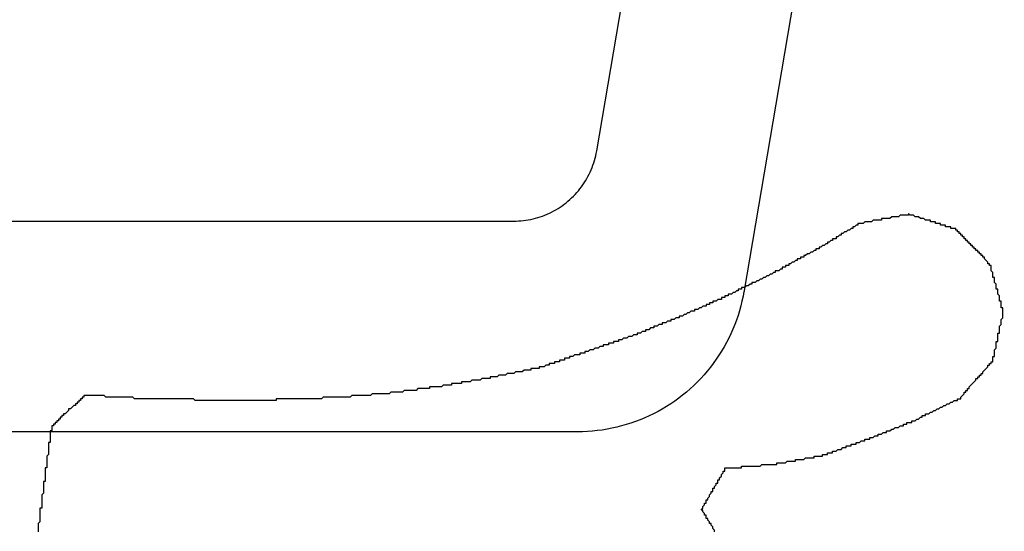
# Model space of a CAD drawing. Units: millimetres. Extents: x -5 to 3323, y -2421 to -50.
# Drawn here: x 2342 to 2348, y -2347 to -2344 of the extents above; entities that cross this region are included whole.
import ezdxf

# ---------------------------------------------------------------- set-up
doc = ezdxf.new("R2010")
doc.units = ezdxf.units.MM
doc.layers.add('CrossSectionsGums', color=1, linetype='Continuous')
doc.layers.add('CrossSectionsProfils', color=7, linetype='Continuous')

# ---------------------------------------------------------------- blocks, each defined once
blk = doc.blocks.new('108_3190_6', base_point=(1790.9659, 1682.75))
at = {"layer": 'CrossSectionsGums', "color": 252, "true_color": 0x848484, "flags": 128}
for points in [[(1835.84, 1708.18), (1835.84, 1708.18), (1835.85, 1708.18), (1835.85, 1708.18), (1835.86, 1708.18), (1835.86, 1708.19), (1835.87, 1708.19), (1835.87, 1708.19), (1835.88, 1708.19), (1835.88, 1708.19), (1835.89, 1708.19), (1835.89, 1708.19), (1835.9, 1708.19), (1835.9, 1708.19), (1835.9, 1708.19), (1835.91, 1708.19), (1835.91, 1708.19), (1835.92, 1708.19), (1835.92, 1708.19), (1835.93, 1708.19), (1835.93, 1708.19), (1835.94, 1708.2), (1835.94, 1708.2), (1835.95, 1708.2), (1835.95, 1708.2), (1835.96, 1708.2), (1835.96, 1708.2), (1835.97, 1708.2), (1835.97, 1708.2), (1835.98, 1708.2), (1835.98, 1708.2), (1835.99, 1708.2), (1835.99, 1708.2), (1836, 1708.2), (1836, 1708.2), (1836.01, 1708.2), (1836.01, 1708.2), (1836.02, 1708.2), (1836.02, 1708.21), (1836.03, 1708.21), (1836.03, 1708.21), (1836.04, 1708.21), (1836.04, 1708.21), (1836.05, 1708.21), (1836.05, 1708.21), (1836.06, 1708.21), (1836.06, 1708.21), (1836.07, 1708.21), (1836.07, 1708.21), (1836.08, 1708.21), (1836.08, 1708.21), (1836.09, 1708.21), (1836.09, 1708.21), (1836.1, 1708.21), (1836.1, 1708.21), (1836.11, 1708.22), (1836.11, 1708.22), (1836.11, 1708.22), (1836.12, 1708.22), (1836.12, 1708.22), (1836.13, 1708.22), (1836.13, 1708.22), (1836.14, 1708.22), (1836.14, 1708.22)], [(1836.14, 1708.22), (1836.15, 1708.22), (1836.15, 1708.22), (1836.16, 1708.22)], [(1835.35, 1707.94), (1835.35, 1707.95), (1835.35, 1707.95), (1835.36, 1707.95), (1835.36, 1707.96), (1835.36, 1707.96), (1835.37, 1707.96), (1835.37, 1707.97), (1835.37, 1707.97), (1835.38, 1707.97), (1835.38, 1707.98), (1835.38, 1707.98), (1835.38, 1707.98), (1835.39, 1707.98), (1835.39, 1707.99), (1835.39, 1707.99), (1835.4, 1707.99), (1835.4, 1708), (1835.4, 1708), (1835.41, 1708), (1835.41, 1708.01), (1835.41, 1708.01), (1835.41, 1708.01), (1835.42, 1708.02), (1835.42, 1708.02), (1835.42, 1708.02), (1835.43, 1708.03), (1835.43, 1708.03), (1835.43, 1708.03), (1835.43, 1708.04), (1835.44, 1708.04), (1835.44, 1708.04), (1835.44, 1708.04), (1835.45, 1708.05), (1835.45, 1708.05), (1835.45, 1708.05), (1835.46, 1708.06), (1835.46, 1708.06), (1835.46, 1708.06), (1835.46, 1708.07), (1835.47, 1708.07), (1835.47, 1708.07), (1835.47, 1708.08), (1835.48, 1708.08), (1835.48, 1708.08), (1835.48, 1708.09), (1835.49, 1708.09), (1835.49, 1708.09), (1835.49, 1708.1), (1835.49, 1708.1), (1835.5, 1708.1), (1835.5, 1708.1), (1835.5, 1708.11), (1835.51, 1708.11), (1835.51, 1708.11), (1835.51, 1708.12), (1835.52, 1708.12), (1835.52, 1708.12), (1835.52, 1708.13), (1835.52, 1708.13), (1835.53, 1708.13), (1835.53, 1708.14), (1835.53, 1708.14), (1835.54, 1708.14)], [(1835.54, 1708.14), (1835.54, 1708.14), (1835.55, 1708.14), (1835.55, 1708.14), (1835.56, 1708.14), (1835.56, 1708.15), (1835.57, 1708.15), (1835.57, 1708.15), (1835.57, 1708.15), (1835.58, 1708.15), (1835.58, 1708.15), (1835.59, 1708.15), (1835.59, 1708.15), (1835.6, 1708.15), (1835.6, 1708.15), (1835.61, 1708.15), (1835.61, 1708.15), (1835.62, 1708.15), (1835.62, 1708.15), (1835.63, 1708.15), (1835.63, 1708.16), (1835.64, 1708.16), (1835.64, 1708.16), (1835.65, 1708.16), (1835.65, 1708.16), (1835.66, 1708.16), (1835.66, 1708.16), (1835.67, 1708.16), (1835.67, 1708.16), (1835.67, 1708.16), (1835.68, 1708.16), (1835.68, 1708.16), (1835.69, 1708.16), (1835.69, 1708.16), (1835.7, 1708.16), (1835.7, 1708.16), (1835.71, 1708.17), (1835.71, 1708.17), (1835.72, 1708.17), (1835.72, 1708.17), (1835.73, 1708.17), (1835.73, 1708.17), (1835.74, 1708.17), (1835.74, 1708.17), (1835.75, 1708.17), (1835.75, 1708.17), (1835.76, 1708.17), (1835.76, 1708.17), (1835.77, 1708.17), (1835.77, 1708.17), (1835.77, 1708.17), (1835.78, 1708.17), (1835.78, 1708.18), (1835.79, 1708.18), (1835.79, 1708.18), (1835.8, 1708.18), (1835.8, 1708.18), (1835.81, 1708.18), (1835.81, 1708.18), (1835.82, 1708.18), (1835.82, 1708.18), (1835.83, 1708.18), (1835.83, 1708.18), (1835.84, 1708.18)], [(1835.37, 1707.64), (1835.37, 1707.65), (1835.37, 1707.65), (1835.36, 1707.66), (1835.36, 1707.66), (1835.36, 1707.67), (1835.36, 1707.67), (1835.36, 1707.68), (1835.36, 1707.68), (1835.36, 1707.69), (1835.36, 1707.69), (1835.36, 1707.7), (1835.36, 1707.7), (1835.36, 1707.71), (1835.36, 1707.71), (1835.36, 1707.71), (1835.36, 1707.72), (1835.36, 1707.72), (1835.36, 1707.73), (1835.36, 1707.73), (1835.36, 1707.74), (1835.36, 1707.74), (1835.36, 1707.75), (1835.36, 1707.75), (1835.36, 1707.76), (1835.36, 1707.76), (1835.36, 1707.77), (1835.36, 1707.77), (1835.36, 1707.78), (1835.36, 1707.78), (1835.36, 1707.79), (1835.36, 1707.79), (1835.36, 1707.8), (1835.36, 1707.8), (1835.36, 1707.81), (1835.36, 1707.81), (1835.36, 1707.81), (1835.36, 1707.82), (1835.36, 1707.82), (1835.35, 1707.83), (1835.35, 1707.83), (1835.35, 1707.84), (1835.35, 1707.84), (1835.35, 1707.85), (1835.35, 1707.85), (1835.35, 1707.86), (1835.35, 1707.86), (1835.35, 1707.87), (1835.35, 1707.87), (1835.35, 1707.88), (1835.35, 1707.88), (1835.35, 1707.89), (1835.35, 1707.89), (1835.35, 1707.9), (1835.35, 1707.9), (1835.35, 1707.91), (1835.35, 1707.91), (1835.35, 1707.92), (1835.35, 1707.92), (1835.35, 1707.92), (1835.35, 1707.93), (1835.35, 1707.93), (1835.35, 1707.94), (1835.35, 1707.94)], [(1835.37, 1707.34), (1835.37, 1707.34), (1835.37, 1707.35), (1835.37, 1707.35), (1835.37, 1707.36), (1835.37, 1707.36), (1835.37, 1707.37), (1835.37, 1707.37), (1835.37, 1707.38), (1835.37, 1707.38), (1835.37, 1707.39), (1835.37, 1707.39), (1835.37, 1707.4), (1835.37, 1707.4), (1835.37, 1707.41), (1835.37, 1707.41), (1835.37, 1707.42), (1835.37, 1707.42), (1835.37, 1707.43), (1835.37, 1707.43), (1835.37, 1707.43), (1835.37, 1707.44), (1835.37, 1707.44), (1835.37, 1707.45), (1835.37, 1707.45), (1835.37, 1707.46), (1835.37, 1707.46), (1835.37, 1707.47), (1835.37, 1707.47), (1835.37, 1707.48), (1835.37, 1707.48), (1835.37, 1707.49), (1835.37, 1707.49), (1835.37, 1707.5), (1835.37, 1707.5), (1835.37, 1707.51), (1835.37, 1707.51), (1835.37, 1707.52), (1835.37, 1707.52), (1835.37, 1707.53), (1835.37, 1707.53), (1835.37, 1707.54), (1835.37, 1707.54), (1835.37, 1707.55), (1835.37, 1707.55), (1835.37, 1707.56), (1835.37, 1707.56), (1835.37, 1707.57), (1835.37, 1707.57), (1835.37, 1707.58), (1835.37, 1707.58), (1835.37, 1707.58), (1835.37, 1707.59), (1835.37, 1707.59), (1835.37, 1707.6), (1835.37, 1707.6), (1835.37, 1707.61), (1835.37, 1707.61), (1835.37, 1707.62), (1835.37, 1707.62), (1835.37, 1707.63), (1835.37, 1707.63), (1835.37, 1707.64), (1835.37, 1707.64)], [(1835.38, 1707.03), (1835.38, 1707.04), (1835.38, 1707.04), (1835.38, 1707.05), (1835.38, 1707.05), (1835.38, 1707.06), (1835.38, 1707.06), (1835.38, 1707.07), (1835.38, 1707.07), (1835.38, 1707.08), (1835.38, 1707.08), (1835.38, 1707.08), (1835.38, 1707.09), (1835.38, 1707.09), (1835.38, 1707.1), (1835.38, 1707.1), (1835.38, 1707.11), (1835.38, 1707.11), (1835.38, 1707.12), (1835.38, 1707.12), (1835.38, 1707.13), (1835.38, 1707.13), (1835.38, 1707.14), (1835.38, 1707.14), (1835.38, 1707.15), (1835.38, 1707.15), (1835.38, 1707.16), (1835.38, 1707.16), (1835.38, 1707.17), (1835.38, 1707.17), (1835.38, 1707.18), (1835.38, 1707.18), (1835.38, 1707.19), (1835.38, 1707.19), (1835.38, 1707.2), (1835.38, 1707.2), (1835.38, 1707.21), (1835.38, 1707.21), (1835.38, 1707.22), (1835.38, 1707.22), (1835.38, 1707.23), (1835.38, 1707.23), (1835.38, 1707.24), (1835.38, 1707.24), (1835.38, 1707.25), (1835.38, 1707.25), (1835.38, 1707.26), (1835.38, 1707.26), (1835.38, 1707.27), (1835.38, 1707.27), (1835.38, 1707.27), (1835.38, 1707.28), (1835.38, 1707.28), (1835.38, 1707.29), (1835.38, 1707.29), (1835.37, 1707.3), (1835.37, 1707.3), (1835.37, 1707.31), (1835.37, 1707.31), (1835.37, 1707.32), (1835.37, 1707.32), (1835.37, 1707.33), (1835.37, 1707.33), (1835.37, 1707.34)], [(1835.37, 1706.73), (1835.37, 1706.73), (1835.37, 1706.74), (1835.37, 1706.74), (1835.37, 1706.75), (1835.37, 1706.75), (1835.37, 1706.76), (1835.37, 1706.76), (1835.37, 1706.77), (1835.37, 1706.77), (1835.37, 1706.78), (1835.37, 1706.78), (1835.37, 1706.79), (1835.37, 1706.79), (1835.37, 1706.79), (1835.37, 1706.8), (1835.37, 1706.8), (1835.37, 1706.81), (1835.38, 1706.81), (1835.38, 1706.82), (1835.38, 1706.82), (1835.38, 1706.83), (1835.38, 1706.83), (1835.38, 1706.84), (1835.38, 1706.84), (1835.38, 1706.85), (1835.38, 1706.85), (1835.38, 1706.86), (1835.38, 1706.86), (1835.38, 1706.87), (1835.38, 1706.87), (1835.38, 1706.88), (1835.38, 1706.88), (1835.38, 1706.89), (1835.38, 1706.89), (1835.38, 1706.9), (1835.38, 1706.9), (1835.38, 1706.91), (1835.38, 1706.91), (1835.38, 1706.92), (1835.38, 1706.92), (1835.38, 1706.93), (1835.38, 1706.93), (1835.38, 1706.93), (1835.38, 1706.94), (1835.38, 1706.94), (1835.38, 1706.95), (1835.38, 1706.95), (1835.38, 1706.96), (1835.38, 1706.96), (1835.38, 1706.97), (1835.38, 1706.97), (1835.38, 1706.98), (1835.38, 1706.98), (1835.38, 1706.99), (1835.38, 1706.99), (1835.38, 1707), (1835.38, 1707), (1835.38, 1707.01), (1835.38, 1707.01), (1835.38, 1707.02), (1835.38, 1707.02), (1835.38, 1707.03), (1835.38, 1707.03)], [(1835.36, 1706.43), (1835.36, 1706.43), (1835.36, 1706.43), (1835.36, 1706.44), (1835.36, 1706.44), (1835.36, 1706.45), (1835.36, 1706.45), (1835.36, 1706.46), (1835.36, 1706.46), (1835.36, 1706.47), (1835.36, 1706.47), (1835.36, 1706.48), (1835.36, 1706.48), (1835.36, 1706.49), (1835.36, 1706.49), (1835.36, 1706.5), (1835.36, 1706.5), (1835.36, 1706.51), (1835.36, 1706.51), (1835.36, 1706.52), (1835.36, 1706.52), (1835.36, 1706.53), (1835.36, 1706.53), (1835.37, 1706.54), (1835.37, 1706.54), (1835.37, 1706.54), (1835.37, 1706.55), (1835.37, 1706.55), (1835.37, 1706.56), (1835.37, 1706.56), (1835.37, 1706.57), (1835.37, 1706.57), (1835.37, 1706.58), (1835.37, 1706.58), (1835.37, 1706.59), (1835.37, 1706.59), (1835.37, 1706.6), (1835.37, 1706.6), (1835.37, 1706.61), (1835.37, 1706.61), (1835.37, 1706.62), (1835.37, 1706.62), (1835.37, 1706.63), (1835.37, 1706.63), (1835.37, 1706.64), (1835.37, 1706.64), (1835.37, 1706.65), (1835.37, 1706.65), (1835.37, 1706.66), (1835.37, 1706.66), (1835.37, 1706.66), (1835.37, 1706.67), (1835.37, 1706.67), (1835.37, 1706.68), (1835.37, 1706.68), (1835.37, 1706.69), (1835.37, 1706.69), (1835.37, 1706.7), (1835.37, 1706.7), (1835.37, 1706.71), (1835.37, 1706.71), (1835.37, 1706.72), (1835.37, 1706.72), (1835.37, 1706.73)], [(1835.33, 1706.13), (1835.33, 1706.13), (1835.34, 1706.14), (1835.34, 1706.14), (1835.34, 1706.15), (1835.34, 1706.15), (1835.34, 1706.15), (1835.34, 1706.16), (1835.34, 1706.16), (1835.34, 1706.17), (1835.34, 1706.17), (1835.34, 1706.18), (1835.34, 1706.18), (1835.34, 1706.19), (1835.34, 1706.19), (1835.34, 1706.2), (1835.34, 1706.2), (1835.34, 1706.21), (1835.34, 1706.21), (1835.34, 1706.22), (1835.34, 1706.22), (1835.34, 1706.23), (1835.34, 1706.23), (1835.34, 1706.24), (1835.34, 1706.24), (1835.34, 1706.24), (1835.35, 1706.25), (1835.35, 1706.25), (1835.35, 1706.26), (1835.35, 1706.26), (1835.35, 1706.27), (1835.35, 1706.27), (1835.35, 1706.28), (1835.35, 1706.28), (1835.35, 1706.29), (1835.35, 1706.29), (1835.35, 1706.3), (1835.35, 1706.3), (1835.35, 1706.31), (1835.35, 1706.31), (1835.35, 1706.32), (1835.35, 1706.32), (1835.35, 1706.33), (1835.35, 1706.33), (1835.35, 1706.33), (1835.35, 1706.34), (1835.35, 1706.34), (1835.35, 1706.35), (1835.35, 1706.35), (1835.35, 1706.36), (1835.35, 1706.36), (1835.36, 1706.37), (1835.36, 1706.37), (1835.36, 1706.38), (1835.36, 1706.38), (1835.36, 1706.39), (1835.36, 1706.39), (1835.36, 1706.4), (1835.36, 1706.4), (1835.36, 1706.41), (1835.36, 1706.41), (1835.36, 1706.42), (1835.36, 1706.42), (1835.36, 1706.43)], [(1835.3, 1705.83), (1835.3, 1705.83), (1835.3, 1705.84), (1835.3, 1705.84), (1835.3, 1705.85), (1835.3, 1705.85), (1835.3, 1705.86), (1835.3, 1705.86), (1835.3, 1705.87), (1835.3, 1705.87), (1835.3, 1705.88), (1835.3, 1705.88), (1835.3, 1705.89), (1835.3, 1705.89), (1835.3, 1705.9), (1835.31, 1705.9), (1835.31, 1705.91), (1835.31, 1705.91), (1835.31, 1705.91), (1835.31, 1705.92), (1835.31, 1705.92), (1835.31, 1705.93), (1835.31, 1705.93), (1835.31, 1705.94), (1835.31, 1705.94), (1835.31, 1705.95), (1835.31, 1705.95), (1835.31, 1705.96), (1835.31, 1705.96), (1835.31, 1705.97), (1835.31, 1705.97), (1835.32, 1705.98), (1835.32, 1705.98), (1835.32, 1705.99), (1835.32, 1705.99), (1835.32, 1705.99), (1835.32, 1706), (1835.32, 1706), (1835.32, 1706.01), (1835.32, 1706.01), (1835.32, 1706.02), (1835.32, 1706.02), (1835.32, 1706.03), (1835.32, 1706.03), (1835.32, 1706.04), (1835.32, 1706.04), (1835.32, 1706.05), (1835.32, 1706.05), (1835.33, 1706.06), (1835.33, 1706.06), (1835.33, 1706.07), (1835.33, 1706.07), (1835.33, 1706.07), (1835.33, 1706.08), (1835.33, 1706.08), (1835.33, 1706.09), (1835.33, 1706.09), (1835.33, 1706.1), (1835.33, 1706.1), (1835.33, 1706.11), (1835.33, 1706.11), (1835.33, 1706.12), (1835.33, 1706.12), (1835.33, 1706.13)], [(1835.24, 1705.54), (1835.25, 1705.54), (1835.25, 1705.55), (1835.25, 1705.55), (1835.25, 1705.56), (1835.25, 1705.56), (1835.25, 1705.57), (1835.25, 1705.57), (1835.25, 1705.58), (1835.25, 1705.58), (1835.25, 1705.58), (1835.25, 1705.59), (1835.25, 1705.59), (1835.26, 1705.6), (1835.26, 1705.6), (1835.26, 1705.61), (1835.26, 1705.61), (1835.26, 1705.62), (1835.26, 1705.62), (1835.26, 1705.63), (1835.26, 1705.63), (1835.26, 1705.64), (1835.26, 1705.64), (1835.26, 1705.64), (1835.26, 1705.65), (1835.26, 1705.65), (1835.27, 1705.66), (1835.27, 1705.66), (1835.27, 1705.67), (1835.27, 1705.67), (1835.27, 1705.68), (1835.27, 1705.68), (1835.27, 1705.69), (1835.27, 1705.69), (1835.27, 1705.7), (1835.27, 1705.7), (1835.27, 1705.7), (1835.27, 1705.71), (1835.28, 1705.71), (1835.28, 1705.72), (1835.28, 1705.72), (1835.28, 1705.73), (1835.28, 1705.73), (1835.28, 1705.74), (1835.28, 1705.74), (1835.28, 1705.75), (1835.28, 1705.75), (1835.28, 1705.76), (1835.28, 1705.76), (1835.28, 1705.77), (1835.29, 1705.77), (1835.29, 1705.77), (1835.29, 1705.78), (1835.29, 1705.78), (1835.29, 1705.79), (1835.29, 1705.79), (1835.29, 1705.8), (1835.29, 1705.8), (1835.29, 1705.81), (1835.29, 1705.81), (1835.29, 1705.82), (1835.29, 1705.82), (1835.3, 1705.83), (1835.3, 1705.83)], [(1835.18, 1705.25), (1835.19, 1705.25), (1835.19, 1705.25), (1835.19, 1705.26), (1835.19, 1705.26), (1835.19, 1705.27), (1835.19, 1705.27), (1835.19, 1705.28), (1835.19, 1705.28), (1835.19, 1705.29), (1835.19, 1705.29), (1835.19, 1705.3), (1835.2, 1705.3), (1835.2, 1705.31), (1835.2, 1705.31), (1835.2, 1705.32), (1835.2, 1705.32), (1835.2, 1705.32), (1835.2, 1705.33), (1835.2, 1705.33), (1835.2, 1705.34), (1835.2, 1705.34), (1835.21, 1705.35), (1835.21, 1705.35), (1835.21, 1705.36), (1835.21, 1705.36), (1835.21, 1705.37), (1835.21, 1705.37), (1835.21, 1705.38), (1835.21, 1705.38), (1835.21, 1705.38), (1835.21, 1705.39), (1835.21, 1705.39), (1835.22, 1705.4), (1835.22, 1705.4), (1835.22, 1705.41), (1835.22, 1705.41), (1835.22, 1705.42), (1835.22, 1705.42), (1835.22, 1705.43), (1835.22, 1705.43), (1835.22, 1705.44), (1835.22, 1705.44), (1835.23, 1705.45), (1835.23, 1705.45), (1835.23, 1705.45), (1835.23, 1705.46), (1835.23, 1705.46), (1835.23, 1705.47), (1835.23, 1705.47), (1835.23, 1705.48), (1835.23, 1705.48), (1835.23, 1705.49), (1835.23, 1705.49), (1835.24, 1705.5), (1835.24, 1705.5), (1835.24, 1705.51), (1835.24, 1705.51), (1835.24, 1705.51), (1835.24, 1705.52), (1835.24, 1705.52), (1835.24, 1705.53), (1835.24, 1705.53), (1835.24, 1705.54)], [(1835.09, 1704.97), (1835.09, 1704.97), (1835.09, 1704.97), (1835.09, 1704.98), (1835.1, 1704.98), (1835.1, 1704.99), (1835.1, 1704.99), (1835.1, 1705), (1835.1, 1705), (1835.1, 1705.01), (1835.1, 1705.01), (1835.11, 1705.01), (1835.11, 1705.02), (1835.11, 1705.02), (1835.11, 1705.03), (1835.11, 1705.03), (1835.11, 1705.04), (1835.11, 1705.04), (1835.12, 1705.05), (1835.12, 1705.05), (1835.12, 1705.05), (1835.12, 1705.06), (1835.12, 1705.06), (1835.12, 1705.07), (1835.13, 1705.07), (1835.13, 1705.08), (1835.13, 1705.08), (1835.13, 1705.09), (1835.13, 1705.09), (1835.13, 1705.09), (1835.13, 1705.1), (1835.14, 1705.1), (1835.14, 1705.11), (1835.14, 1705.11), (1835.14, 1705.12), (1835.14, 1705.12), (1835.14, 1705.13), (1835.15, 1705.13), (1835.15, 1705.13), (1835.15, 1705.14), (1835.15, 1705.14), (1835.15, 1705.15), (1835.15, 1705.15), (1835.15, 1705.16), (1835.16, 1705.16), (1835.16, 1705.17), (1835.16, 1705.17), (1835.16, 1705.17), (1835.16, 1705.18), (1835.16, 1705.18), (1835.16, 1705.19), (1835.17, 1705.19), (1835.17, 1705.2), (1835.17, 1705.2), (1835.17, 1705.21), (1835.17, 1705.21), (1835.17, 1705.21), (1835.18, 1705.22), (1835.18, 1705.22), (1835.18, 1705.23), (1835.18, 1705.23), (1835.18, 1705.24), (1835.18, 1705.24), (1835.18, 1705.25)], [(1834.99, 1704.69), (1834.99, 1704.69), (1834.99, 1704.69), (1835, 1704.7), (1835, 1704.7), (1835, 1704.71), (1835, 1704.71), (1835, 1704.72), (1835, 1704.72), (1835.01, 1704.73), (1835.01, 1704.73), (1835.01, 1704.73), (1835.01, 1704.74), (1835.01, 1704.74), (1835.01, 1704.75), (1835.01, 1704.75), (1835.02, 1704.76), (1835.02, 1704.76), (1835.02, 1704.77), (1835.02, 1704.77), (1835.02, 1704.77), (1835.02, 1704.78), (1835.03, 1704.78), (1835.03, 1704.79), (1835.03, 1704.79), (1835.03, 1704.8), (1835.03, 1704.8), (1835.03, 1704.81), (1835.03, 1704.81), (1835.04, 1704.81), (1835.04, 1704.82), (1835.04, 1704.82), (1835.04, 1704.83), (1835.04, 1704.83), (1835.04, 1704.84), (1835.05, 1704.84), (1835.05, 1704.85), (1835.05, 1704.85), (1835.05, 1704.85), (1835.05, 1704.86), (1835.05, 1704.86), (1835.05, 1704.87), (1835.06, 1704.87), (1835.06, 1704.88), (1835.06, 1704.88), (1835.06, 1704.89), (1835.06, 1704.89), (1835.06, 1704.89), (1835.07, 1704.9), (1835.07, 1704.9), (1835.07, 1704.91), (1835.07, 1704.91), (1835.07, 1704.92), (1835.07, 1704.92), (1835.08, 1704.93), (1835.08, 1704.93), (1835.08, 1704.93), (1835.08, 1704.94), (1835.08, 1704.94), (1835.08, 1704.95), (1835.08, 1704.95), (1835.09, 1704.96), (1835.09, 1704.96), (1835.09, 1704.97)], [(1834.88, 1704.41), (1834.88, 1704.41), (1834.88, 1704.42), (1834.89, 1704.42), (1834.89, 1704.43), (1834.89, 1704.43), (1834.89, 1704.43), (1834.89, 1704.44), (1834.89, 1704.44), (1834.9, 1704.45), (1834.9, 1704.45), (1834.9, 1704.46), (1834.9, 1704.46), (1834.9, 1704.47), (1834.9, 1704.47), (1834.91, 1704.47), (1834.91, 1704.48), (1834.91, 1704.48), (1834.91, 1704.49), (1834.91, 1704.49), (1834.92, 1704.5), (1834.92, 1704.5), (1834.92, 1704.5), (1834.92, 1704.51), (1834.92, 1704.51), (1834.92, 1704.52), (1834.93, 1704.52), (1834.93, 1704.53), (1834.93, 1704.53), (1834.93, 1704.54), (1834.93, 1704.54), (1834.93, 1704.54), (1834.94, 1704.55), (1834.94, 1704.55), (1834.94, 1704.56), (1834.94, 1704.56), (1834.94, 1704.57), (1834.95, 1704.57), (1834.95, 1704.58), (1834.95, 1704.58), (1834.95, 1704.58), (1834.95, 1704.59), (1834.95, 1704.59), (1834.96, 1704.6), (1834.96, 1704.6), (1834.96, 1704.61), (1834.96, 1704.61), (1834.96, 1704.62), (1834.96, 1704.62), (1834.97, 1704.62), (1834.97, 1704.63), (1834.97, 1704.63), (1834.97, 1704.64), (1834.97, 1704.64), (1834.98, 1704.65), (1834.98, 1704.65), (1834.98, 1704.65), (1834.98, 1704.66), (1834.98, 1704.66), (1834.98, 1704.67), (1834.99, 1704.67), (1834.99, 1704.68), (1834.99, 1704.68), (1834.99, 1704.69)], [(1834.76, 1704.13), (1834.76, 1704.14), (1834.76, 1704.14), (1834.76, 1704.15), (1834.77, 1704.15), (1834.77, 1704.16), (1834.77, 1704.16), (1834.77, 1704.16), (1834.77, 1704.17), (1834.78, 1704.17), (1834.78, 1704.18), (1834.78, 1704.18), (1834.78, 1704.19), (1834.78, 1704.19), (1834.79, 1704.2), (1834.79, 1704.2), (1834.79, 1704.2), (1834.79, 1704.21), (1834.79, 1704.21), (1834.79, 1704.22), (1834.8, 1704.22), (1834.8, 1704.23), (1834.8, 1704.23), (1834.8, 1704.23), (1834.8, 1704.24), (1834.81, 1704.24), (1834.81, 1704.25), (1834.81, 1704.25), (1834.81, 1704.26), (1834.81, 1704.26), (1834.82, 1704.26), (1834.82, 1704.27), (1834.82, 1704.27), (1834.82, 1704.28), (1834.82, 1704.28), (1834.83, 1704.29), (1834.83, 1704.29), (1834.83, 1704.3), (1834.83, 1704.3), (1834.83, 1704.3), (1834.84, 1704.31), (1834.84, 1704.31), (1834.84, 1704.32), (1834.84, 1704.32), (1834.84, 1704.33), (1834.85, 1704.33), (1834.85, 1704.33), (1834.85, 1704.34), (1834.85, 1704.34), (1834.85, 1704.35), (1834.85, 1704.35), (1834.86, 1704.36), (1834.86, 1704.36), (1834.86, 1704.36), (1834.86, 1704.37), (1834.86, 1704.37), (1834.87, 1704.38), (1834.87, 1704.38), (1834.87, 1704.39), (1834.87, 1704.39), (1834.87, 1704.39), (1834.88, 1704.4), (1834.88, 1704.4), (1834.88, 1704.41)], [(1836.03, 1704.29), (1836.02, 1704.28), (1836.02, 1704.28), (1836.01, 1704.28), (1836.01, 1704.28), (1836.01, 1704.28), (1836, 1704.27), (1836, 1704.27), (1836, 1704.27), (1835.99, 1704.27), (1835.99, 1704.26), (1835.98, 1704.26), (1835.98, 1704.26), (1835.98, 1704.26), (1835.97, 1704.26), (1835.97, 1704.25), (1835.96, 1704.25), (1835.96, 1704.25), (1835.96, 1704.25), (1835.95, 1704.24), (1835.95, 1704.24), (1835.95, 1704.24), (1835.94, 1704.24), (1835.94, 1704.24), (1835.93, 1704.23), (1835.93, 1704.23), (1835.93, 1704.23), (1835.92, 1704.23), (1835.92, 1704.22), (1835.91, 1704.22), (1835.91, 1704.22), (1835.91, 1704.22), (1835.9, 1704.22), (1835.9, 1704.21), (1835.9, 1704.21), (1835.89, 1704.21), (1835.89, 1704.21), (1835.88, 1704.2), (1835.88, 1704.2), (1835.88, 1704.2), (1835.87, 1704.2), (1835.87, 1704.19), (1835.86, 1704.19), (1835.86, 1704.19), (1835.86, 1704.19), (1835.85, 1704.19), (1835.85, 1704.18), (1835.85, 1704.18), (1835.84, 1704.18), (1835.84, 1704.18), (1835.83, 1704.17), (1835.83, 1704.17), (1835.83, 1704.17), (1835.82, 1704.17), (1835.82, 1704.17), (1835.81, 1704.16), (1835.81, 1704.16), (1835.81, 1704.16), (1835.8, 1704.16), (1835.8, 1704.15), (1835.8, 1704.15), (1835.79, 1704.15), (1835.79, 1704.15), (1835.78, 1704.15)], [(1836.16, 1704.21), (1836.15, 1704.21), (1836.15, 1704.21), (1836.15, 1704.21), (1836.14, 1704.22), (1836.14, 1704.22), (1836.14, 1704.22), (1836.13, 1704.22), (1836.13, 1704.22), (1836.12, 1704.23), (1836.12, 1704.23), (1836.12, 1704.23), (1836.11, 1704.23), (1836.11, 1704.24), (1836.11, 1704.24), (1836.1, 1704.24), (1836.1, 1704.24), (1836.1, 1704.24), (1836.09, 1704.25), (1836.09, 1704.25), (1836.08, 1704.25), (1836.08, 1704.25), (1836.08, 1704.26), (1836.07, 1704.26), (1836.07, 1704.26), (1836.07, 1704.26), (1836.06, 1704.26), (1836.06, 1704.27), (1836.06, 1704.27), (1836.05, 1704.27), (1836.05, 1704.27), (1836.04, 1704.28), (1836.04, 1704.28), (1836.04, 1704.28), (1836.03, 1704.28), (1836.03, 1704.28), (1836.03, 1704.29)], [(1834.63, 1703.87), (1834.63, 1703.87), (1834.63, 1703.87), (1834.63, 1703.88), (1834.63, 1703.88), (1834.64, 1703.89), (1834.64, 1703.89), (1834.64, 1703.9), (1834.64, 1703.9), (1834.64, 1703.9), (1834.65, 1703.91), (1834.65, 1703.91), (1834.65, 1703.92), (1834.65, 1703.92), (1834.66, 1703.93), (1834.66, 1703.93), (1834.66, 1703.93), (1834.66, 1703.94), (1834.66, 1703.94), (1834.67, 1703.95), (1834.67, 1703.95), (1834.67, 1703.96), (1834.67, 1703.96), (1834.67, 1703.96), (1834.68, 1703.97), (1834.68, 1703.97), (1834.68, 1703.98), (1834.68, 1703.98), (1834.68, 1703.99), (1834.69, 1703.99), (1834.69, 1703.99), (1834.69, 1704), (1834.69, 1704), (1834.7, 1704.01), (1834.7, 1704.01), (1834.7, 1704.02), (1834.7, 1704.02), (1834.7, 1704.02), (1834.71, 1704.03), (1834.71, 1704.03), (1834.71, 1704.04), (1834.71, 1704.04), (1834.71, 1704.05), (1834.72, 1704.05), (1834.72, 1704.05), (1834.72, 1704.06), (1834.72, 1704.06), (1834.72, 1704.07), (1834.73, 1704.07), (1834.73, 1704.07), (1834.73, 1704.08), (1834.73, 1704.08), (1834.74, 1704.09), (1834.74, 1704.09), (1834.74, 1704.1), (1834.74, 1704.1), (1834.74, 1704.1), (1834.75, 1704.11), (1834.75, 1704.11), (1834.75, 1704.12), (1834.75, 1704.12), (1834.75, 1704.13), (1834.76, 1704.13), (1834.76, 1704.13)], [(1835.78, 1704.15), (1835.78, 1704.14), (1835.78, 1704.14), (1835.78, 1704.13), (1835.78, 1704.13), (1835.78, 1704.12), (1835.78, 1704.12), (1835.78, 1704.11), (1835.78, 1704.11), (1835.78, 1704.1), (1835.78, 1704.1), (1835.78, 1704.1), (1835.78, 1704.09), (1835.78, 1704.09), (1835.78, 1704.08), (1835.78, 1704.08), (1835.78, 1704.07), (1835.78, 1704.07), (1835.78, 1704.06), (1835.78, 1704.06), (1835.78, 1704.05), (1835.78, 1704.05), (1835.77, 1704.05), (1835.77, 1704.04), (1835.77, 1704.04), (1835.77, 1704.03), (1835.77, 1704.03), (1835.77, 1704.02), (1835.77, 1704.02), (1835.77, 1704.01), (1835.77, 1704.01), (1835.77, 1704), (1835.77, 1704), (1835.77, 1704), (1835.77, 1703.99), (1835.77, 1703.99), (1835.77, 1703.98), (1835.77, 1703.98), (1835.77, 1703.97), (1835.77, 1703.97), (1835.77, 1703.96), (1835.77, 1703.96), (1835.77, 1703.96), (1835.77, 1703.95), (1835.77, 1703.95), (1835.77, 1703.94), (1835.77, 1703.94), (1835.76, 1703.93), (1835.76, 1703.93), (1835.76, 1703.92), (1835.76, 1703.92), (1835.76, 1703.91), (1835.76, 1703.91), (1835.76, 1703.91), (1835.76, 1703.9), (1835.76, 1703.9), (1835.76, 1703.89), (1835.76, 1703.89), (1835.76, 1703.88), (1835.76, 1703.88), (1835.76, 1703.87), (1835.76, 1703.87), (1835.76, 1703.86), (1835.76, 1703.86)], [(1834.48, 1703.6), (1834.48, 1703.61), (1834.49, 1703.61), (1834.49, 1703.62), (1834.49, 1703.62), (1834.49, 1703.62), (1834.5, 1703.63), (1834.5, 1703.63), (1834.5, 1703.64), (1834.5, 1703.64), (1834.51, 1703.65), (1834.51, 1703.65), (1834.51, 1703.65), (1834.51, 1703.66), (1834.51, 1703.66), (1834.52, 1703.67), (1834.52, 1703.67), (1834.52, 1703.67), (1834.52, 1703.68), (1834.53, 1703.68), (1834.53, 1703.69), (1834.53, 1703.69), (1834.53, 1703.7), (1834.53, 1703.7), (1834.54, 1703.7), (1834.54, 1703.71), (1834.54, 1703.71), (1834.54, 1703.72), (1834.55, 1703.72), (1834.55, 1703.72), (1834.55, 1703.73), (1834.55, 1703.73), (1834.56, 1703.74), (1834.56, 1703.74), (1834.56, 1703.75), (1834.56, 1703.75), (1834.56, 1703.75), (1834.57, 1703.76), (1834.57, 1703.76), (1834.57, 1703.77), (1834.57, 1703.77), (1834.58, 1703.77), (1834.58, 1703.78), (1834.58, 1703.78), (1834.58, 1703.79), (1834.59, 1703.79), (1834.59, 1703.8), (1834.59, 1703.8), (1834.59, 1703.8), (1834.59, 1703.81), (1834.6, 1703.81), (1834.6, 1703.82), (1834.6, 1703.82), (1834.6, 1703.82), (1834.61, 1703.83), (1834.61, 1703.83), (1834.61, 1703.84), (1834.61, 1703.84), (1834.61, 1703.85), (1834.62, 1703.85), (1834.62, 1703.85), (1834.62, 1703.86), (1834.62, 1703.86), (1834.63, 1703.87)], [(1835.76, 1703.86), (1835.76, 1703.86), (1835.76, 1703.85), (1835.76, 1703.85), (1835.76, 1703.84), (1835.75, 1703.84), (1835.75, 1703.83), (1835.75, 1703.83), (1835.75, 1703.82), (1835.75, 1703.82), (1835.75, 1703.81), (1835.75, 1703.81), (1835.75, 1703.81), (1835.75, 1703.8), (1835.75, 1703.8), (1835.75, 1703.79), (1835.75, 1703.79), (1835.74, 1703.78), (1835.74, 1703.78), (1835.74, 1703.77), (1835.74, 1703.77), (1835.74, 1703.76), (1835.74, 1703.76), (1835.74, 1703.76), (1835.74, 1703.75), (1835.74, 1703.75), (1835.74, 1703.74), (1835.74, 1703.74), (1835.74, 1703.73), (1835.73, 1703.73), (1835.73, 1703.72), (1835.73, 1703.72), (1835.73, 1703.71), (1835.73, 1703.71), (1835.73, 1703.7), (1835.73, 1703.7), (1835.73, 1703.7), (1835.73, 1703.69), (1835.73, 1703.69), (1835.73, 1703.68), (1835.73, 1703.68), (1835.72, 1703.67), (1835.72, 1703.67), (1835.72, 1703.66), (1835.72, 1703.66), (1835.72, 1703.65), (1835.72, 1703.65), (1835.72, 1703.65), (1835.72, 1703.64), (1835.72, 1703.64), (1835.72, 1703.63), (1835.72, 1703.63), (1835.72, 1703.62), (1835.71, 1703.62), (1835.71, 1703.61), (1835.71, 1703.61), (1835.71, 1703.6), (1835.71, 1703.6), (1835.71, 1703.6), (1835.71, 1703.59), (1835.71, 1703.59), (1835.71, 1703.58), (1835.71, 1703.58), (1835.71, 1703.57)], [(1834.33, 1703.35), (1834.33, 1703.35), (1834.33, 1703.36), (1834.34, 1703.36), (1834.34, 1703.36), (1834.34, 1703.37), (1834.34, 1703.37), (1834.35, 1703.38), (1834.35, 1703.38), (1834.35, 1703.38), (1834.35, 1703.39), (1834.36, 1703.39), (1834.36, 1703.4), (1834.36, 1703.4), (1834.36, 1703.4), (1834.37, 1703.41), (1834.37, 1703.41), (1834.37, 1703.42), (1834.37, 1703.42), (1834.37, 1703.42), (1834.38, 1703.43), (1834.38, 1703.43), (1834.38, 1703.44), (1834.38, 1703.44), (1834.39, 1703.45), (1834.39, 1703.45), (1834.39, 1703.45), (1834.39, 1703.46), (1834.4, 1703.46), (1834.4, 1703.47), (1834.4, 1703.47), (1834.4, 1703.47), (1834.41, 1703.48), (1834.41, 1703.48), (1834.41, 1703.49), (1834.41, 1703.49), (1834.42, 1703.49), (1834.42, 1703.5), (1834.42, 1703.5), (1834.42, 1703.51), (1834.43, 1703.51), (1834.43, 1703.51), (1834.43, 1703.52), (1834.43, 1703.52), (1834.44, 1703.53), (1834.44, 1703.53), (1834.44, 1703.53), (1834.44, 1703.54), (1834.45, 1703.54), (1834.45, 1703.55), (1834.45, 1703.55), (1834.45, 1703.55), (1834.46, 1703.56), (1834.46, 1703.56), (1834.46, 1703.57), (1834.46, 1703.57), (1834.47, 1703.58), (1834.47, 1703.58), (1834.47, 1703.58), (1834.47, 1703.59), (1834.48, 1703.59), (1834.48, 1703.6), (1834.48, 1703.6), (1834.48, 1703.6)], [(1835.71, 1703.57), (1835.7, 1703.57), (1835.7, 1703.56), (1835.7, 1703.56), (1835.7, 1703.55), (1835.7, 1703.55), (1835.7, 1703.55), (1835.7, 1703.54), (1835.69, 1703.54), (1835.69, 1703.53), (1835.69, 1703.53), (1835.69, 1703.52), (1835.69, 1703.52), (1835.69, 1703.51), (1835.68, 1703.51), (1835.68, 1703.51), (1835.68, 1703.5), (1835.68, 1703.5), (1835.68, 1703.49), (1835.68, 1703.49), (1835.67, 1703.48), (1835.67, 1703.48), (1835.67, 1703.48), (1835.67, 1703.47), (1835.67, 1703.47), (1835.67, 1703.46), (1835.67, 1703.46), (1835.66, 1703.45), (1835.66, 1703.45), (1835.66, 1703.44), (1835.66, 1703.44), (1835.66, 1703.44), (1835.66, 1703.43), (1835.65, 1703.43), (1835.65, 1703.42), (1835.65, 1703.42), (1835.65, 1703.41), (1835.65, 1703.41), (1835.65, 1703.4), (1835.64, 1703.4), (1835.64, 1703.4), (1835.64, 1703.39), (1835.64, 1703.39), (1835.64, 1703.38), (1835.64, 1703.38), (1835.64, 1703.37), (1835.63, 1703.37), (1835.63, 1703.36), (1835.63, 1703.36), (1835.63, 1703.36), (1835.63, 1703.35), (1835.63, 1703.35), (1835.62, 1703.34), (1835.62, 1703.34), (1835.62, 1703.33), (1835.62, 1703.33), (1835.62, 1703.32), (1835.62, 1703.32), (1835.61, 1703.32), (1835.61, 1703.31), (1835.61, 1703.31), (1835.61, 1703.3), (1835.61, 1703.3), (1835.61, 1703.29)], [(1834.27, 1703.06), (1834.28, 1703.06), (1834.28, 1703.07), (1834.28, 1703.07), (1834.28, 1703.08), (1834.28, 1703.08), (1834.28, 1703.09), (1834.28, 1703.09), (1834.28, 1703.1), (1834.28, 1703.1), (1834.28, 1703.1), (1834.28, 1703.11), (1834.28, 1703.11), (1834.29, 1703.12), (1834.29, 1703.12), (1834.29, 1703.13), (1834.29, 1703.13), (1834.29, 1703.14), (1834.29, 1703.14), (1834.29, 1703.15), (1834.29, 1703.15), (1834.29, 1703.16), (1834.29, 1703.16), (1834.29, 1703.16), (1834.3, 1703.17), (1834.3, 1703.17), (1834.3, 1703.18), (1834.3, 1703.18), (1834.3, 1703.19), (1834.3, 1703.19), (1834.3, 1703.2), (1834.3, 1703.2), (1834.3, 1703.21), (1834.3, 1703.21), (1834.3, 1703.21), (1834.3, 1703.22), (1834.31, 1703.22), (1834.31, 1703.23), (1834.31, 1703.23), (1834.31, 1703.24), (1834.31, 1703.24), (1834.31, 1703.25), (1834.31, 1703.25), (1834.31, 1703.26), (1834.31, 1703.26), (1834.31, 1703.27), (1834.31, 1703.27), (1834.31, 1703.27), (1834.32, 1703.28), (1834.32, 1703.28), (1834.32, 1703.29), (1834.32, 1703.29), (1834.32, 1703.3), (1834.32, 1703.3), (1834.32, 1703.31), (1834.32, 1703.31), (1834.32, 1703.32), (1834.32, 1703.32), (1834.32, 1703.32), (1834.33, 1703.33), (1834.33, 1703.33), (1834.33, 1703.34), (1834.33, 1703.34), (1834.33, 1703.35)], [(1835.61, 1703.29), (1835.6, 1703.29), (1835.6, 1703.28), (1835.6, 1703.28), (1835.6, 1703.28), (1835.6, 1703.27), (1835.6, 1703.27), (1835.59, 1703.26), (1835.59, 1703.26), (1835.59, 1703.25), (1835.59, 1703.25), (1835.59, 1703.25), (1835.59, 1703.24), (1835.58, 1703.24), (1835.58, 1703.23), (1835.58, 1703.23), (1835.58, 1703.22), (1835.58, 1703.22), (1835.57, 1703.21), (1835.57, 1703.21), (1835.57, 1703.21), (1835.57, 1703.2), (1835.57, 1703.2), (1835.57, 1703.19), (1835.56, 1703.19), (1835.56, 1703.18), (1835.56, 1703.18), (1835.56, 1703.18), (1835.56, 1703.17), (1835.56, 1703.17), (1835.55, 1703.16), (1835.55, 1703.16), (1835.55, 1703.15), (1835.55, 1703.15), (1835.55, 1703.15), (1835.54, 1703.14), (1835.54, 1703.14), (1835.54, 1703.13), (1835.54, 1703.13), (1835.54, 1703.12), (1835.54, 1703.12), (1835.53, 1703.11), (1835.53, 1703.11), (1835.53, 1703.11), (1835.53, 1703.1), (1835.53, 1703.1), (1835.53, 1703.09), (1835.52, 1703.09), (1835.52, 1703.08), (1835.52, 1703.08), (1835.52, 1703.08), (1835.52, 1703.07), (1835.51, 1703.07), (1835.51, 1703.06), (1835.51, 1703.06), (1835.51, 1703.05), (1835.51, 1703.05), (1835.51, 1703.04), (1835.5, 1703.04), (1835.5, 1703.04), (1835.5, 1703.03), (1835.5, 1703.03), (1835.5, 1703.02), (1835.5, 1703.02)], [(1834.36, 1702.78), (1834.36, 1702.78), (1834.36, 1702.79), (1834.36, 1702.79), (1834.36, 1702.8), (1834.36, 1702.8), (1834.36, 1702.81), (1834.35, 1702.81), (1834.35, 1702.82), (1834.35, 1702.82), (1834.35, 1702.82), (1834.35, 1702.83), (1834.35, 1702.83), (1834.35, 1702.84), (1834.34, 1702.84), (1834.34, 1702.85), (1834.34, 1702.85), (1834.34, 1702.86), (1834.34, 1702.86), (1834.34, 1702.86), (1834.34, 1702.87), (1834.33, 1702.87), (1834.33, 1702.88), (1834.33, 1702.88), (1834.33, 1702.89), (1834.33, 1702.89), (1834.33, 1702.9), (1834.33, 1702.9), (1834.32, 1702.9), (1834.32, 1702.91), (1834.32, 1702.91), (1834.32, 1702.92), (1834.32, 1702.92), (1834.32, 1702.93), (1834.32, 1702.93), (1834.31, 1702.93), (1834.31, 1702.94), (1834.31, 1702.94), (1834.31, 1702.95), (1834.31, 1702.95), (1834.31, 1702.96), (1834.31, 1702.96), (1834.3, 1702.97), (1834.3, 1702.97), (1834.3, 1702.97), (1834.3, 1702.98), (1834.3, 1702.98), (1834.3, 1702.99), (1834.3, 1702.99), (1834.29, 1703), (1834.29, 1703), (1834.29, 1703.01), (1834.29, 1703.01), (1834.29, 1703.01), (1834.29, 1703.02), (1834.29, 1703.02), (1834.28, 1703.03), (1834.28, 1703.03), (1834.28, 1703.04), (1834.28, 1703.04), (1834.28, 1703.05), (1834.28, 1703.05), (1834.28, 1703.05), (1834.27, 1703.06)], [(1835.5, 1703.02), (1835.49, 1703.01), (1835.49, 1703.01), (1835.49, 1703.01), (1835.49, 1703), (1835.49, 1703), (1835.48, 1702.99), (1835.48, 1702.99), (1835.48, 1702.99), (1835.48, 1702.98), (1835.47, 1702.98), (1835.47, 1702.97), (1835.47, 1702.97), (1835.47, 1702.96), (1835.47, 1702.96), (1835.46, 1702.96), (1835.46, 1702.95), (1835.46, 1702.95), (1835.46, 1702.94), (1835.46, 1702.94), (1835.45, 1702.93), (1835.45, 1702.93), (1835.45, 1702.93), (1835.45, 1702.92), (1835.45, 1702.92), (1835.44, 1702.91), (1835.44, 1702.91), (1835.44, 1702.9), (1835.44, 1702.9), (1835.44, 1702.9), (1835.43, 1702.89), (1835.43, 1702.89), (1835.43, 1702.88), (1835.43, 1702.88), (1835.43, 1702.88), (1835.42, 1702.87), (1835.42, 1702.87), (1835.42, 1702.86), (1835.42, 1702.86), (1835.41, 1702.85), (1835.41, 1702.85), (1835.41, 1702.85), (1835.41, 1702.84), (1835.41, 1702.84), (1835.4, 1702.83), (1835.4, 1702.83), (1835.4, 1702.82), (1835.4, 1702.82), (1835.4, 1702.82), (1835.39, 1702.81), (1835.39, 1702.81), (1835.39, 1702.8), (1835.39, 1702.8), (1835.39, 1702.8), (1835.38, 1702.79), (1835.38, 1702.79), (1835.38, 1702.78), (1835.38, 1702.78), (1835.38, 1702.77), (1835.37, 1702.77), (1835.37, 1702.77), (1835.37, 1702.76), (1835.37, 1702.76), (1835.37, 1702.75)], [(1834.58, 1702.58), (1834.57, 1702.58), (1834.57, 1702.58), (1834.57, 1702.59), (1834.56, 1702.59), (1834.56, 1702.59), (1834.55, 1702.6), (1834.55, 1702.6), (1834.55, 1702.6), (1834.54, 1702.61), (1834.54, 1702.61), (1834.54, 1702.61), (1834.53, 1702.61), (1834.53, 1702.62), (1834.53, 1702.62), (1834.52, 1702.62), (1834.52, 1702.63), (1834.52, 1702.63), (1834.51, 1702.63), (1834.51, 1702.64), (1834.51, 1702.64), (1834.5, 1702.64), (1834.5, 1702.65), (1834.5, 1702.65), (1834.49, 1702.65), (1834.49, 1702.66), (1834.49, 1702.66), (1834.48, 1702.66), (1834.48, 1702.67), (1834.48, 1702.67), (1834.47, 1702.67), (1834.47, 1702.68), (1834.47, 1702.68), (1834.46, 1702.68), (1834.46, 1702.69), (1834.46, 1702.69), (1834.45, 1702.69), (1834.45, 1702.7), (1834.45, 1702.7), (1834.44, 1702.7), (1834.44, 1702.71), (1834.44, 1702.71), (1834.43, 1702.71), (1834.43, 1702.72), (1834.43, 1702.72), (1834.42, 1702.72), (1834.42, 1702.72), (1834.42, 1702.73), (1834.41, 1702.73), (1834.41, 1702.73), (1834.41, 1702.74), (1834.4, 1702.74), (1834.4, 1702.74), (1834.4, 1702.75), (1834.39, 1702.75), (1834.39, 1702.75), (1834.39, 1702.76), (1834.38, 1702.76), (1834.38, 1702.76), (1834.38, 1702.77), (1834.37, 1702.77), (1834.37, 1702.77), (1834.37, 1702.78), (1834.36, 1702.78)], [(1835.37, 1702.75), (1835.36, 1702.75), (1835.36, 1702.75), (1835.35, 1702.74), (1835.35, 1702.74), (1835.35, 1702.74), (1835.34, 1702.73), (1835.34, 1702.73), (1835.34, 1702.73), (1835.33, 1702.73), (1835.33, 1702.72), (1835.33, 1702.72), (1835.32, 1702.72), (1835.32, 1702.71), (1835.32, 1702.71), (1835.31, 1702.71), (1835.31, 1702.7), (1835.31, 1702.7), (1835.3, 1702.7), (1835.3, 1702.7), (1835.29, 1702.69), (1835.29, 1702.69), (1835.29, 1702.69), (1835.28, 1702.68), (1835.28, 1702.68), (1835.28, 1702.68), (1835.27, 1702.67), (1835.27, 1702.67), (1835.27, 1702.67), (1835.26, 1702.66), (1835.26, 1702.66), (1835.26, 1702.66), (1835.25, 1702.66), (1835.25, 1702.65), (1835.25, 1702.65), (1835.24, 1702.65), (1835.24, 1702.64), (1835.24, 1702.64), (1835.23, 1702.64), (1835.23, 1702.63), (1835.22, 1702.63), (1835.22, 1702.63), (1835.22, 1702.62), (1835.21, 1702.62), (1835.21, 1702.62), (1835.21, 1702.62), (1835.2, 1702.61), (1835.2, 1702.61), (1835.2, 1702.61), (1835.19, 1702.6), (1835.19, 1702.6), (1835.19, 1702.6), (1835.18, 1702.59), (1835.18, 1702.59), (1835.18, 1702.59), (1835.17, 1702.59), (1835.17, 1702.58), (1835.16, 1702.58), (1835.16, 1702.58), (1835.16, 1702.57), (1835.15, 1702.57), (1835.15, 1702.57), (1835.15, 1702.56), (1835.14, 1702.56)], [(1834.86, 1702.5), (1834.85, 1702.5), (1834.85, 1702.5), (1834.84, 1702.5), (1834.84, 1702.5), (1834.84, 1702.5), (1834.83, 1702.5), (1834.83, 1702.51), (1834.82, 1702.51), (1834.82, 1702.51), (1834.81, 1702.51), (1834.81, 1702.51), (1834.8, 1702.51), (1834.8, 1702.51), (1834.79, 1702.51), (1834.79, 1702.52), (1834.79, 1702.52), (1834.78, 1702.52), (1834.78, 1702.52), (1834.77, 1702.52), (1834.77, 1702.52), (1834.76, 1702.52), (1834.76, 1702.52), (1834.75, 1702.53), (1834.75, 1702.53), (1834.75, 1702.53), (1834.74, 1702.53), (1834.74, 1702.53), (1834.73, 1702.53), (1834.73, 1702.53), (1834.72, 1702.53), (1834.72, 1702.54), (1834.71, 1702.54), (1834.71, 1702.54), (1834.71, 1702.54), (1834.7, 1702.54), (1834.7, 1702.54), (1834.69, 1702.54), (1834.69, 1702.54), (1834.68, 1702.55), (1834.68, 1702.55), (1834.67, 1702.55), (1834.67, 1702.55), (1834.66, 1702.55), (1834.66, 1702.55), (1834.66, 1702.55), (1834.65, 1702.55), (1834.65, 1702.56), (1834.64, 1702.56), (1834.64, 1702.56), (1834.63, 1702.56), (1834.63, 1702.56), (1834.62, 1702.56), (1834.62, 1702.56), (1834.62, 1702.56), (1834.61, 1702.57), (1834.61, 1702.57), (1834.6, 1702.57), (1834.6, 1702.57), (1834.59, 1702.57), (1834.59, 1702.57), (1834.58, 1702.57), (1834.58, 1702.57), (1834.58, 1702.58)], [(1835.14, 1702.56), (1835.14, 1702.56), (1835.13, 1702.56), (1835.13, 1702.56), (1835.13, 1702.56), (1835.12, 1702.56), (1835.12, 1702.55), (1835.11, 1702.55), (1835.11, 1702.55), (1835.1, 1702.55), (1835.1, 1702.55), (1835.09, 1702.55), (1835.09, 1702.55), (1835.08, 1702.55), (1835.08, 1702.55), (1835.08, 1702.55), (1835.07, 1702.54), (1835.07, 1702.54), (1835.06, 1702.54), (1835.06, 1702.54), (1835.05, 1702.54), (1835.05, 1702.54), (1835.04, 1702.54), (1835.04, 1702.54), (1835.03, 1702.54), (1835.03, 1702.54), (1835.03, 1702.53), (1835.02, 1702.53), (1835.02, 1702.53), (1835.01, 1702.53), (1835.01, 1702.53), (1835, 1702.53), (1835, 1702.53), (1834.99, 1702.53), (1834.99, 1702.53), (1834.98, 1702.53), (1834.98, 1702.52), (1834.98, 1702.52), (1834.97, 1702.52), (1834.97, 1702.52), (1834.96, 1702.52), (1834.96, 1702.52), (1834.95, 1702.52), (1834.95, 1702.52), (1834.94, 1702.52), (1834.94, 1702.52), (1834.93, 1702.51), (1834.93, 1702.51), (1834.93, 1702.51), (1834.92, 1702.51), (1834.92, 1702.51), (1834.91, 1702.51), (1834.91, 1702.51), (1834.9, 1702.51), (1834.9, 1702.51), (1834.89, 1702.5), (1834.89, 1702.5), (1834.88, 1702.5), (1834.88, 1702.5), (1834.88, 1702.5), (1834.87, 1702.5), (1834.87, 1702.5), (1834.86, 1702.5), (1834.86, 1702.5)]]:
    blk.add_lwpolyline(points, dxfattribs=at)
blk = doc.blocks.new('07_21088_x', base_point=(1478.8804, 1882.2356))
at = {"layer": 'CrossSectionsProfils', "color": 1, "flags": 128}
for points in [[(1504.5666, 1857.703), (1504.5719, 1857.7318), (1504.5781, 1857.7603), (1504.5851, 1857.7887), (1504.5929, 1857.8169), (1504.6015, 1857.8448), (1504.6109, 1857.8724), (1504.6212, 1857.8998), (1504.6322, 1857.9269), (1504.644, 1857.9536), (1504.6566, 1857.9799), (1504.67, 1858.0059), (1504.6841, 1858.0315), (1504.699, 1858.0567), (1504.7146, 1858.0814), (1504.7309, 1858.1056), (1504.7479, 1858.1294), (1504.7656, 1858.1526), (1504.7839, 1858.1754), (1504.8029, 1858.1976), (1504.8226, 1858.2192), (1504.8429, 1858.2402), (1504.8638, 1858.2606), (1504.8852, 1858.2804), (1504.9073, 1858.2996), (1504.9299, 1858.3182), (1504.953, 1858.336), (1504.9767, 1858.3532), (1505.0008, 1858.3697), (1505.0254, 1858.3854), (1505.0504, 1858.4005), (1505.0759, 1858.4148), (1505.1018, 1858.4283), (1505.1281, 1858.4411), (1505.1547, 1858.4531), (1505.1817, 1858.4643), (1505.209, 1858.4748), (1505.2366, 1858.4844), (1505.2644, 1858.4932), (1505.2925, 1858.5012), (1505.3209, 1858.5084), (1505.3494, 1858.5148), (1505.3781, 1858.5203), (1505.4069, 1858.525), (1505.4359, 1858.5288), (1505.4649, 1858.5318), (1505.4941, 1858.5339), (1505.5233, 1858.5352), (1505.5525, 1858.5356), (1505.5525, 1858.5356), (1510.5037, 1858.5356)], [(1498.8071, 1823.7856), (1504.5677, 1857.7093)], [(1514.0468, 1857.2856), (1505.9323, 1857.2856), (1505.9177, 1857.2854), (1505.9031, 1857.2848), (1505.8885, 1857.2837), (1505.874, 1857.2822), (1505.8595, 1857.2803), (1505.8451, 1857.278), (1505.8307, 1857.2752), (1505.8165, 1857.272), (1505.8023, 1857.2684), (1505.7883, 1857.2644), (1505.7743, 1857.26), (1505.7605, 1857.2552), (1505.7469, 1857.25), (1505.7334, 1857.2444), (1505.7201, 1857.2384), (1505.707, 1857.232), (1505.694, 1857.2252), (1505.6813, 1857.218), (1505.6687, 1857.2105), (1505.6564, 1857.2026), (1505.6444, 1857.1944), (1505.6326, 1857.1858), (1505.621, 1857.1769), (1505.6097, 1857.1676), (1505.5987, 1857.158), (1505.5879, 1857.1481), (1505.5775, 1857.1379), (1505.5673, 1857.1274), (1505.5575, 1857.1166), (1505.548, 1857.1055), (1505.5388, 1857.0941), (1505.53, 1857.0825), (1505.5215, 1857.0706), (1505.5133, 1857.0585), (1505.5055, 1857.0461), (1505.4981, 1857.0336), (1505.491, 1857.0208), (1505.4844, 1857.0078), (1505.4781, 1856.9946), (1505.4721, 1856.9812), (1505.4666, 1856.9677), (1505.4615, 1856.954), (1505.4568, 1856.9402), (1505.4525, 1856.9262), (1505.4486, 1856.9122), (1505.4451, 1856.898), (1505.442, 1856.8837), (1505.4394, 1856.8693), (1505.4394, 1856.8693), (1504.2931, 1850.1193)]]:
    blk.add_lwpolyline(points, dxfattribs=at)
blk = doc.blocks.new('CS_2HORL1')
at = {"layer": 'CrossSectionsGums', "yscale": -1, "rotation": 270}
blk.add_blockref('108_3190_6', (2367.9, 68.3), dxfattribs=at)
at = {"layer": 'CrossSectionsProfils', "rotation": 180}
blk.add_blockref('07_21088_x', (2372.3, 0), dxfattribs=at)

msp = doc.modelspace()

# ---------------------------------------------------------------- block references
msp.add_blockref('CS_2HORL1', (0, -2370))
at = {"layer": 'CrossSectionsGums', "yscale": -1, "rotation": 270}
msp.add_blockref('108_3190_6', (2367.9, -2301.7), dxfattribs=at)
at = {"layer": 'CrossSectionsProfils', "rotation": 180}
msp.add_blockref('07_21088_x', (2372.3, -2370), dxfattribs=at)

doc.saveas('drawing.dxf')
